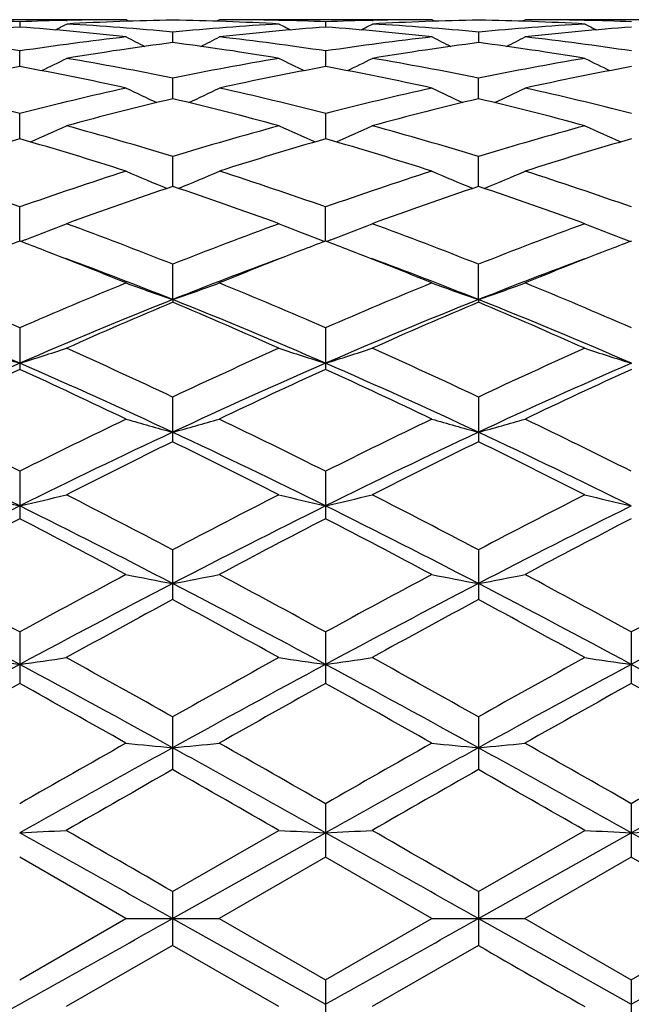
# Model space of a CAD drawing. Units: inches. Extents: x 0 to 11, y 0 to 8.5.
# Drawn here: x 9 to 9.1, y 4.6 to 4.8 of the extents above; entities that cross this region are included whole.
import ezdxf

# ---------------------------------------------------------------- set-up
doc = ezdxf.new("R2010")
doc.units = ezdxf.units.IN
doc.header["$LTSCALE"] = 0.605
doc.header["$MEASUREMENT"] = 0
doc.layers.get('0').update_dxf_attribs({"linetype": 'CONTINUOUS'})

msp = doc.modelspace()

# ---------------------------------------------------------------- linework, layer by layer
at = {"color": 7, "linetype": 'Continuous'}
for p, q in [((9.0470182735, 4.802719135299999), (9.006355402899999, 4.802719135299999)), ((9.0266828839, 4.8013093728), (9.0266832702, 4.8023188073)), ((9.035582488200001, 4.8025922232), (9.0357203618, 4.802595541100001)), ((9.0470182735, 4.802719135299999), (9.0475780176, 4.8024291269)), ((9.0648510986, 4.8027191337), (9.0642914105, 4.8024287109)), ((9.1055137612, 4.802719135299999), (9.064851101799999, 4.802719135299999)), ((9.0762788156, 4.8025925139), (9.0761428879, 4.8025955076)), ((9.0851776156, 4.8013096163), (9.085178000700001, 4.8023186775)), ((9.0940743793, 4.8025920947), (9.0942160228, 4.8025955042)), ((9.1055137612, 4.802719135299999), (9.106073329400001, 4.802429178500001)), ((9.1233473176, 4.802719135799999), (9.1227873994, 4.8024286096)), ((9.164010486799999, 4.802719135299999), (9.1233473172, 4.802719135299999)), ((9.1347721861, 4.8025925766), (9.134639396599999, 4.8025955011)), ((9.0559225314, 4.7983340857), (9.055923377100001, 4.8003428191)), ((9.1144171772, 4.7983339873), (9.1144178899, 4.8003428785)), ((9.026667716, 4.7937441617), (9.0266684459, 4.796733493500001)), ((9.08516245, 4.7937447687), (9.0851631765, 4.7967329956)), ((9.0559077346, 4.787584786), (9.055908868300001, 4.7915249937)), ((9.114402479199999, 4.7875845833), (9.1144033811, 4.791525120899999)), ((9.0266537312, 4.7799139698), (9.0266543923, 4.784768341)), ((9.0851484673, 4.7799149154), (9.085149122899999, 4.7847674943)), ((9.0558943676, 4.770808242699999), (9.0558954052, 4.7765274893)), ((9.1143891939, 4.7708080342), (9.114389917999999, 4.7765276794)), ((9.0266413712, 4.7603515896), (9.0266416493, 4.766883163999999)), ((9.085136109, 4.7603528407), (9.08513638, 4.7668820009)), ((9.0276470999, 4.76057923), (9.0268429872, 4.7602733385)), ((9.0841304639, 4.7605804374), (9.0849312857, 4.7602760371)), ((9.0861415933, 4.7605804222), (9.0853376712, 4.7602746068)), ((9.1426248809, 4.7605804934), (9.1434260581, 4.7602760117)), ((9.0558829048, 4.7491585919), (9.0558835052, 4.7559266516)), ((9.1143777773, 4.7491583774), (9.1143780179, 4.7559268974)), ((9.0558829048, 4.7491585919), (9.05588026, 4.7486474098)), ((9.1143777773, 4.7491583774), (9.1143747725, 4.7486471486)), ((9.026630706799999, 4.743765279700001), (9.0266277949, 4.7358065142)), ((9.0851254375, 4.7437638449), (9.0851225267, 4.7358080215)), ((9.0558736256, 4.7305141593), (9.0558710758, 4.721954677)), ((9.1143681383, 4.7305144512), (9.1143655884, 4.721954372)), ((9.0266219851, 4.7163030954), (9.0266198214, 4.707223005)), ((9.085116716, 4.7163014441), (9.085114553099999, 4.7072247106)), ((9.055866146, 4.701266600199999), (9.0558643897, 4.691755813399999)), ((9.1143606587, 4.7012669271), (9.1143589023, 4.6917554764)), ((9.0266158196, 4.685551967599999), (9.0266144871, 4.6756994948)), ((9.0851105506, 4.6855501632), (9.0851092187, 4.6757013332)), ((9.143605574299999, 4.6855500396), (9.1436042424, 4.6757014615)), ((9.0558613539, 4.6693079415), (9.0558604586, 4.6592113443)), ((9.1143558666, 4.6693082909), (9.114354971200001, 4.6592109885)), ((9.085107178300001, 4.6526917567), (9.0851067285, 4.6424493156)), ((9.1436022019, 4.6526916273), (9.1436017522, 4.6424494484)), ((9.0558594335, 4.6358663367), (9.076193135, 4.6475780835)), ((9.0558610335, 4.6307191353), (9.0851091615, 4.6471369807)), ((9.1143539462, 4.635866695), (9.1346864984, 4.6475780835)), ((9.114355906, 4.6307191353), (9.1436037178, 4.6471369896)), ((9.0469415933, 4.6307191353), (9.0266119949, 4.6424474159)), ((9.085106729, 4.6424493155), (9.064774419199999, 4.6307191345)), ((9.105437081, 4.6307191353), (9.085106729, 4.6424493155)), ((9.1436017546, 4.642449447200001), (9.123270636900001, 4.6307191352)), ((9.1639338066, 4.6307191353), (9.1436017546, 4.642449447200001)), ((9.0558594335, 4.6358663367), (9.0558594335, 4.6255719358)), ((9.1143539462, 4.635866695), (9.1143539462, 4.6255715747)), ((9.0266119971, 4.6189908539), (9.0469415933, 4.6307191353)), ((9.0469415933, 4.6307191353), (9.0647744177, 4.6307191353)), ((9.0558610335, 4.6307191353), (9.0851091615, 4.61430129)), ((9.064774419199999, 4.6307191345), (9.0851067285, 4.6189889546)), ((9.0851067285, 4.6189889546), (9.105437081, 4.6307191353)), ((9.105437081, 4.6307191353), (9.123270637300001, 4.6307191353)), ((9.114355906, 4.6307191353), (9.1436037178, 4.614301281)), ((9.123270636900001, 4.6307191352), (9.1436017522, 4.6189888245)), ((9.1436017522, 4.6189888245), (9.1639338066, 4.6307191353)), ((9.0558594347, 4.6255719349), (9.0355305702, 4.6138601876)), ((9.076193135, 4.6138601872), (9.0558594347, 4.6255719349)), ((9.1143539447, 4.6255715753), (9.0940224628, 4.6138601876)), ((9.0851067285, 4.6189889546), (9.085107178300001, 4.6087465134)), ((9.1436017522, 4.6189888245), (9.1436022019, 4.608746646))]:
    msp.add_line(p, q, dxfattribs=at)
for centre, radius, start, end in [((9.065622324400001, 4.2733767698), 0.5293672857, 94.21885316609999, 96.42982951709999), ((9.0063237928, 4.2852648835), 0.5174546052000001, 87.74509049190002, 88.7312492843), ((8.9877445833, 4.273905401), 0.5288393884, 83.56624909850001, 85.7779606425), ((9.0470481584, 4.2849765452), 0.5177429332, 91.2689468527, 92.25425236650001), ((8.842538938099999, 5.175101343), 0.4201884771, 297.0174422394, 297.3523645064), ((9.0648897146, 4.2846128031), 0.5181067098, 90.9904571776, 93.24085483639999), ((9.0058616702, 4.277295626), 0.5254374756, 84.5327806908, 86.75555056159999), ((9.0470195284, 4.2861640976), 0.5165550377, 90.00013919069998, 91.25339254049999), ((9.106047736599999, 4.2761932443), 0.5265408134, 93.24288730209999, 95.4625768849), ((9.0469847279, 4.2850434596), 0.5176759989, 86.75790333779999, 89.0094793562), ((9.1240656448, 4.2740262328), 0.5287160428000001, 94.2184723408, 96.43207095490001), ((9.064848736, 4.2867624561), 0.5159566793, 88.745710735, 89.9997375203), ((9.2697881036, 5.1760138996), 0.4212130013, 242.6483987252, 242.9821442517), ((9.064811291, 4.2851782145), 0.5175413619, 87.74466739270002, 88.73035359100001), ((9.0462680655, 4.2742577566), 0.5284861151, 83.5649844674, 85.7782583972), ((9.1055483948, 4.2849326848), 0.5177868464000001, 91.2697628916, 92.25467080620001), ((8.9008579628, 5.175469716399999), 0.4205950924, 297.0157327537, 297.3502239527999), ((9.1233860384, 4.2844542162), 0.5182652936, 90.9903545782, 93.2403527696), ((9.064347383200001, 4.2771096825), 0.5256234707999999, 84.53375758970002, 86.75602517280002), ((9.1055153032, 4.286307692), 0.5164114433, 90.0001710765, 91.25375380780001), ((9.1645138255, 4.276568677), 0.5261644391, 93.24223470199999, 95.463386949), ((9.105474877, 4.2849627356), 0.5177567754, 86.7580534258, 89.0091512131), ((9.1825889527, 4.273764729), 0.5289789354, 94.2194438865, 96.43181370059999), ((9.1233456977, 4.2868306886), 0.5158884467, 88.7455951391, 89.99982014160001), ((9.328010125499999, 5.175533728), 0.4206618438, 242.6511761622, 242.9854433702), ((9.1233119242, 4.2854265924), 0.5172929468, 87.74420557030001, 88.73054839209999), ((8.9452363369, 4.2576430481), 0.5452061048, 81.41014723890001, 83.56504196040001), ((9.1080861929, 4.2575955121), 0.5452509629, 96.43218167749998, 98.58761442629998), ((9.2392077907, 5.1764791842), 0.4232263703, 242.9903172173, 243.5319221165001), ((8.8724324957, 5.1767624557), 0.4235691993, 296.4751232376, 297.0162836027), ((9.0036445806, 4.257109465), 0.545746128, 81.40952835350001, 83.5621967253), ((9.166626029, 4.2573362683), 0.5455135432, 96.43375996489999, 98.58824077870001), ((9.2977178918, 5.176456543500001), 0.4232128362, 242.9871625764, 243.5286999673), ((8.9311148147, 5.1764173202), 0.4231771893, 296.4732786501, 297.0150628709), ((9.062222394800001, 4.2577712153), 0.5450794018, 81.4077424938, 83.5629202985), ((9.126701653200001, 4.2520620517), 0.5508391493, 97.38291599310001, 99.5213407009), ((8.9852461025, 4.252981369900001), 0.5499133174, 80.4747292965, 82.6161419733), ((9.1852024095, 4.2519264908), 0.5509743091, 97.3817496775, 99.51991794919999), ((9.0436526987, 4.2524099481), 0.5504912194, 80.475664935, 82.61470990980001), ((8.8452226877, 5.1779997316), 0.4274188777, 295.7325260929, 296.4473714288), ((8.9403879877, 4.2281059774), 0.5751400366, 78.41292368229999, 80.4726113707), ((9.1716723621, 4.2264496614), 0.5768113362, 99.5225448871, 101.5776384158), ((9.267080531900001, 5.1789938994), 0.4285189559000001, 243.5553969106, 244.267809582), ((8.9035339985, 5.178397901399999), 0.4278558039, 295.7313816789, 296.4452751243), ((8.998856355800001, 4.2278808695), 0.5753659333, 78.4148782859, 80.47401150319999), ((9.2299963575, 4.227375182), 0.5758705493999999, 99.5211599201, 101.5794964084), ((9.3253312288, 5.1785517281), 0.4280149843, 243.5581226414, 244.2715199287), ((9.1323390634, 4.2196053333), 0.5837836167, 100.4290279881, 102.4657325589), ((8.9209547527, 4.2198374283), 0.5835615674, 77.5273188962, 79.5635361872), ((9.1905798392, 4.2209733207), 0.5823928544, 100.4288072356, 102.4702949277), ((8.9795838628, 4.2205620517), 0.5828251874, 77.5247598599, 79.5636345204), ((9.2492467989, 4.2201666778), 0.5832173363, 100.4310739582, 102.4695616218), ((8.8726959734, 4.1854985112), 0.6187305744, 75.5917412106, 77.52728910569999), ((9.1804934453, 4.1858275156), 0.6183822173, 102.4679346817, 104.4051321236), ((9.235143782, 5.1815027533), 0.4347060078, 244.3525526956, 245.2091348896), ((8.8765124561, 5.1816786753), 0.4349314519, 294.7996885376, 295.6557579459), ((8.9308382511, 4.1841550637), 0.6201186474, 75.591067787, 77.5222139498), ((9.2391695284, 4.1851521031), 0.6190806916, 102.4707592504, 104.4058572287), ((9.293645671, 5.1814627115), 0.4346726824, 244.3495075434, 245.2060558514), ((8.9351854745, 5.1813312423), 0.4345417224, 294.7975724494, 295.6545780928), ((8.9910092569, 4.1912060396), 0.6128723694, 75.5787908092, 77.532664951), ((9.2010409159, 4.1748780671), 0.6296625572, 103.3264235112, 105.2357848009), ((8.9111234621, 4.1764398109), 0.6280610120000001, 74.75849225430001, 76.6722610037), ((9.2595375326, 4.174768647), 0.6297693734, 103.3243182981, 105.2335832909), ((8.9677863226, 4.1692653831), 0.6354643176, 74.76930785180002, 76.66067504809999), ((8.850328014199999, 5.186473369700001), 0.4445024189, 293.6569886056, 294.6290512361), ((8.8580365594, 4.13091315), 0.6752525439, 72.96147851399999, 74.7568881772), ((9.2543517911, 4.1284480411), 0.6777845589, 105.235981063, 107.0257568582), ((9.2619492813, 5.1875885228), 0.4457133511, 245.3753866908, 246.344130977), ((8.9086340263, 5.1869160898), 0.4449823273, 293.656347139, 294.6270519646), ((8.918500781799999, 4.1376203841), 0.668262737, 72.9544473973, 74.7688492039), ((9.3123451256, 4.1301947235), 0.6759678647, 105.2339947664, 107.02848298), ((9.3202310599, 5.1871755927), 0.4452498131, 245.3779972089, 246.3479161503), ((9.2172081285, 4.1165825386), 0.6901609476999999, 106.0279532269, 107.7927079507), ((8.8358927161, 4.1163421705), 0.6904471611, 72.1985618588, 73.96161520449999), ((9.2749955841, 4.119042984), 0.6876017731999999, 106.02789491, 107.7991644173), ((8.8922964969, 4.1095452274), 0.6975581584999999, 72.2056582642, 73.95081941410001), ((9.3340005071, 4.1174137462), 0.689308528, 106.0312376595, 107.7980280796), ((8.7766972241, 4.0585783788), 0.7511110998999999, 70.56323802770001, 72.199644264), ((9.2762019087, 4.0595454838), 0.7500712745, 107.7946223746, 109.4336719564), ((9.2291259001, 5.195293506000001), 0.4592307545, 246.6315760714, 247.6901244121), ((8.8825529822, 5.1953463123), 0.4593209981, 292.3196604992, 293.3778672691), ((8.837495823, 4.0655679849), 0.7437521054999999, 70.55139582259999, 72.2039525072), ((9.335182634199999, 4.0581975232), 0.7515030394, 107.7984404203, 109.4344500831), ((9.2876178872, 5.195227822), 0.4591690704, 246.6287261145, 247.6873252442), ((8.9412133732, 5.1949888943), 0.4589277774, 292.3174602807, 293.3767592724), ((8.896758579, 4.0678938955), 0.7413032116, 70.5474896778, 72.2054205604), ((9.3004257273, 4.0410177087), 0.7696695028, 108.5246832463, 110.1287860958), ((8.8090348255, 4.0345505778), 0.7765394952, 69.874804952, 71.4644267815), ((9.3589026683, 4.0409492368), 0.769728648, 108.5218288254, 110.1259870442), ((8.8664550399, 4.0315095985), 0.7797640436, 69.87764796749998, 71.4606112262), ((8.8571955023, 5.2075414389), 0.4783607042, 290.8746365046999, 291.8922592217), ((8.7486932073, 3.9808407452), 0.8337409918, 68.3800596133, 69.8749817864), ((9.3689161499, 3.9650649292), 0.8505596397, 110.1281415241, 111.5942590087), ((9.2550576089, 5.2088456264), 0.47974761, 248.113281632, 249.1277452778), ((8.9155033276, 5.2080405256), 0.4788924324, 290.8742780105, 291.890429332), ((8.8068812033, 3.9799153165), 0.8347144809, 68.3839110808, 69.8772516631), ((9.4262031213, 3.9682518539), 0.8471522114, 110.1257050526, 111.5976413351), ((9.3133602366, 5.208424615299999), 0.4792858436, 248.1156780717, 249.1312339831), ((9.3271620268, 3.9681411653), 0.8472968562000001, 110.7741719956, 111.1198958228), ((8.7250601929, 3.9658712761), 0.84979302, 68.8770776507, 69.2136677123), ((9.3840620118, 3.9723494086), 0.8427977444, 110.7742462224, 111.1216131289), ((8.7846593601, 3.9687857241), 0.8466774964, 68.87586906060002, 69.2135796907), ((9.442903806799999, 3.9715875), 0.8436331951, 110.7779105084, 111.1244991226), ((8.7088654766, 3.9243690739), 0.8943427688, 67.7875860244, 68.8674401145), ((9.3966214863, 3.9399456551), 0.8775503295999999, 111.1241626573, 112.2176518523), ((8.7679602664, 3.9259966408), 0.8926094269, 67.7837051162, 68.8658427093), ((9.4565864038, 3.9362777918), 0.8815012237000001, 111.1269464903, 112.2158800503), ((8.7282493313, 3.925750414), 0.88619681, 68.30242315039999, 69.7172760119), ((9.3872044799, 3.9160034122), 0.8966167184, 110.2941485264, 111.6862764307), ((8.7870225472, 3.9266100257), 0.8852950003, 68.298587756, 69.71518371), ((9.446727685199999, 3.9133009749), 0.8995076756, 110.2955747119, 111.6835382211), ((8.6438747498, 3.8648438639), 0.9586474731, 66.46765930379999, 67.7864228117), ((9.4143633601, 3.8528830469), 0.9716006192000001, 112.2184059651, 113.5197949274), ((9.2219025688, 5.2284506259), 0.507231094, 249.8249689125, 250.8946719373), ((8.8897933107, 5.2283784504), 0.5071857905, 289.1154614865, 290.1847407176), ((8.7008628849, 3.8614609545), 0.9623492607999999, 66.4658023642, 67.7794731354), ((9.4740127414, 3.8502624425), 0.9744629758, 112.2229489652, 113.5205889031), ((9.280388476699999, 5.2283593941), 0.5071421564, 249.8224299836999, 250.8922632969), ((8.9484427068, 5.2279871628), 0.5067656789, 289.1134334537, 290.1837507492), ((8.7611538446, 3.8657777137), 0.9576743637, 66.4611865139, 67.781206762), ((8.6317383852, 3.8301302002), 0.9890978448000001, 66.4689953088, 68.3041202444), ((9.4327313142, 3.8028759332), 1.0185605499, 111.7144672195, 113.4969471263), ((9.4456164637, 3.8215789356), 1.0056591194, 112.8017069203, 114.0642797678), ((8.6616398174, 3.8113158396), 1.0168657736, 65.93992519359999, 67.1884410186), ((8.6904729771, 3.8305616962), 0.9886074409000001, 66.471780587, 68.307763656), ((9.4904904829, 3.8045407334), 1.0167414915, 111.7106649423, 113.4963135896), ((9.5040399928, 3.8215933884), 1.0056180483, 112.7983037082, 114.0610589485), ((8.7176300828, 3.8055649978), 1.023137474, 65.9432269676, 67.1840245143), ((8.7474295266, 3.8268576857), 0.9926175419, 66.4757359341, 68.3042782405), ((9.1889064359, 5.2590652688), 0.5467244349, 251.7522658576, 252.7336602277), ((8.8645636339, 5.2583102929), 0.5459417327, 287.2690077037, 288.2516335307), ((8.5808212228, 3.7213631931), 1.1153745819, 64.7915404397, 65.9402316628), ((9.5430464187, 3.6944042925), 1.1449283761, 114.0631166922, 115.1826349103), ((9.247664382, 5.2599146739), 0.5476126754, 251.7542149687, 252.7337077695), ((8.9228743265, 5.2589077718), 0.5465659032, 287.2688710306, 288.2500569343), ((8.6386383282, 3.7197263456), 1.1171443268, 64.7958683497, 65.94285566949999), ((9.5987346816, 3.7005521717), 1.1381710089, 114.0603693656, 115.1864756983), ((9.3059876365, 5.25946188), 0.5471293872, 251.7562872996, 252.7367624571), ((9.5016546461, 3.6454084431), 1.1904508663, 113.5174493008, 115.0621294121), ((8.5632098076, 3.6715365865), 1.1618632863, 64.9107777242, 66.4930467169), ((9.559536097899999, 3.6469199736), 1.1888211379, 113.5193952274, 115.0662219352), ((8.6226838511, 3.6737992951), 1.15939872, 64.9071829739, 66.4928466654), ((9.619720281900001, 3.6432073018), 1.1928996966, 113.5226450753, 115.0641734485), ((9.5175603134, 3.6616603626), 1.1810184988, 114.5625067332, 115.6520526241), ((8.5236737441, 3.6365231379), 1.2088782883, 64.3504991259, 65.41453026159999), ((9.5722007286, 3.6701056294), 1.1717366438, 114.5627226153, 115.660888312), ((8.5837889409, 3.6401117601), 1.2049421817, 64.3460632772, 65.413633176), ((9.6336121121, 3.6639587237), 1.1785396934, 114.5674481575, 115.6592242645), ((8.426676086599999, 3.5191348894), 1.339084312, 63.3828327507, 64.35177150449998), ((9.6364512408, 3.4988598573), 1.3616386302, 115.6537668067, 116.6067384141), ((9.2144351518, 5.3064423269), 0.6038553799, 253.8977591834, 254.7766777321), ((8.8972679756, 5.3062395374), 0.6036712961999999, 285.2324158165, 286.1111106976), ((8.4815104392, 3.5119295027), 1.3471645448, 63.3809195654, 64.3440406159), ((9.6977317992, 3.4933384029), 1.3678215675, 115.658798581, 116.6075213182), ((9.2729196581, 5.3063248914), 0.6037395063000001, 253.8956694137, 254.7747047605), ((8.9559095806, 5.3057671457), 0.6031771117, 285.2307527495001, 286.1102950838), ((8.5442857986, 3.5207351934), 1.3373742831, 63.3758274218, 64.345955409), ((8.410525692, 3.4692331303), 1.3850188394, 63.58757148859999, 64.9306558005), ((9.6654554609, 3.4217264543), 1.4376801224, 115.0876238167, 116.38173352), ((8.4692229399, 3.4695252656), 1.3846678212, 63.589713682, 64.933105672), ((9.7228640039, 3.4238868564), 1.4352627727, 115.0849190135, 116.3811967168), ((8.5251953713, 3.4642880549), 1.3904803055, 63.59262337500001, 64.9303839396), ((9.6833659217, 3.4402233073), 1.4270897254, 116.0848976328, 116.9973635386), ((8.4194152375, 3.4223524475), 1.4470805062, 63.00774160829999, 63.9075637006), ((9.7416443397, 3.4404505506), 1.4267903413, 116.0811217546, 116.993867643), ((8.471824785399999, 3.410205855), 1.4606652093, 63.01134578289999, 63.90275346950001), ((9.1818671248, 5.3818956813), 0.6899119434000001, 256.2345691446, 256.9959237851), ((8.8715937063, 5.380822165800001), 0.6888175653, 283.0067388287, 283.7691255755), ((8.2912055811, 3.2504511817), 1.6399912067, 62.2082709196, 63.00810658340001), ((9.848310253400001, 3.1961886625), 1.7009489298, 116.9959843621, 117.7674181855), ((9.240614946, 5.3829941711), 0.6910384443, 256.2360829732, 256.9959580177), ((8.9299113448, 5.3815951911), 0.6896098506, 283.006635063, 283.7679008432), ((8.3480486552, 3.2470334975), 1.6437849478, 62.2128975644, 63.01096306550001), ((9.899663284099999, 3.2100139392), 1.6853888831, 116.9930393492, 117.7715555976), ((9.298947266599999, 5.382418327000001), 0.6904408206999999, 256.2376939082, 256.9983221705), ((9.8190648944, 3.1134290877), 1.7821257849, 116.4016581213, 117.4564759681), ((8.2618895324, 3.1684144395), 1.7205545408, 62.51826254729999, 63.6106222839), ((9.8762373843, 3.1161780959), 1.7790762537, 116.4028719852, 117.4595124715), ((8.3221087292, 3.1718943919), 1.7166714552, 62.51571979680001, 63.6105681621), ((9.9373517379, 3.1110556674), 1.7848293704, 116.4050762001, 117.4583039385), ((9.8420929374, 3.1301614537), 1.7754209483, 117.342756327, 118.0840511953), ((8.182408582899999, 3.0760735598), 1.8366657629, 61.9195385613, 62.63590294550001), ((9.8906750644, 3.149354693), 1.7538206088, 117.3430762889, 118.0934993157), ((8.245123021900001, 3.0843016891), 1.8274202871, 61.9148122423, 62.6348467647), ((9.9567481813, 3.1350420375), 1.7700150042, 117.3481681118, 118.0916928115), ((8.0055365665, 2.8206601984), 2.1261289123, 61.2980893059, 61.9208932634), ((10.0716046984, 2.7763898818), 2.1764424244, 118.0858859465, 118.6943003392), ((9.2081041811, 5.5070367025), 0.8263626877, 258.7541434411, 259.3839921797), ((8.903604314299999, 5.5066281349), 0.8259657137, 280.6229294997, 281.252689263), ((8.0535271819, 2.8016234096), 2.1478697027, 61.29617205069999, 61.912672141), ((10.138120582, 2.7617937203), 2.1930957521, 118.0912193046, 118.6950534497), ((9.2665874966, 5.506864575700001), 0.8261914923, 258.752643451, 259.3825823432), ((8.9622392337, 5.5059742823), 0.8252973645, 280.6217399958, 281.2521031519), ((8.1241321571, 2.8241540656), 2.1222914551, 61.2907909524, 61.9146945248), ((10.2119071907, 2.7333641013), 2.2253759865, 118.0938422443, 118.688957444), ((7.9740699221, 2.7258547321), 2.219001025, 61.6840123664, 62.5383812335), ((10.1362890502, 2.6175685356), 2.341426531, 117.4799147535, 118.289691236), ((8.0323852584, 2.7254005101), 2.2194864203, 61.6855031094, 62.53966979779999), ((10.1931345435, 2.6205960588), 2.3379794074, 117.4782919926, 118.2892584718), ((8.086233869800001, 2.7166239926), 2.2294165393, 61.68737198529999, 62.5377251338), ((10.2458227454, 2.6314722626), 2.3256504479, 117.4749890845, 118.2902831645), ((10.1673881932, 2.6331295642), 2.3395356796, 118.3661506895, 118.9335269727), ((7.921830104600001, 2.5918459196), 2.3865572117, 61.07298757619999, 61.6292015537), ((10.2251529892, 2.6341363548), 2.3383027942, 118.36214183, 118.9298695809), ((7.9619093486, 2.5581947956), 2.4249167306, 61.0767721112, 61.62415974680001), ((9.1764785849, 5.7331774702), 1.0644384301, 261.4212929122, 261.9064906395001), ((8.876973339500001, 5.7313909964), 1.0626391483, 278.0954674493, 278.5813536431), ((7.626386279, 2.1307855956), 2.9133305152, 60.6155705761, 61.0733558733), ((10.5758915263, 1.9675530213), 3.0999953828, 118.9321433483, 119.362473937), ((9.2352186243, 5.7349056385), 1.0661834417, 261.4222585102, 261.9065111023), ((8.935296275599999, 5.732607864099999), 1.0638676039, 278.0954025493, 278.5805722923999), ((7.6793376591, 2.1204439331), 2.9250618404, 60.6203596326, 61.07635039749999), ((10.6089339768, 2.0132602226), 3.0476802766, 118.9290876839, 119.3667831), ((9.2935578954, 5.734012255700001), 1.0652770691, 261.4232868477, 261.9080147393), ((10.6068072141, 1.7457289484), 3.3321286614, 118.3091209803, 118.8819427491), ((7.5444077137, 1.9259425267), 3.1270033217, 61.095204204, 61.7055320081), ((10.6612959363, 1.7532285492), 3.323626659, 118.3096276374, 118.8839185735), ((7.606720363099999, 1.9330259558), 3.1189569226, 61.0937039056, 61.7056132227), ((10.7241654243, 1.7452509129), 3.3327249262, 118.3108032787, 118.8835223311), ((7.6706352722, 1.9428486196), 3.1077386011, 61.0936266445, 61.70776661149999), ((10.651114405, 1.7605513899), 3.337227662, 119.1292424384, 119.52968578), ((7.2969482402, 1.5742470672), 3.5511621314, 60.4755471962, 60.85178607680001), ((10.6724467155, 1.8272881973), 3.2608430996, 119.1296477692, 119.5394725477), ((7.372154956699999, 1.604362929), 3.5167217543, 60.47066363069999, 60.85061252470001), ((10.7594973005, 1.7766774747), 3.3189532144, 119.1349499599, 119.5375824003), ((7.4703982446, 1.6748612222), 3.4357910962, 60.4679485632, 60.85687300550001), ((11.4829426924, 0.3642144301), 4.9421262883, 119.5317098571, 119.8029682088), ((11.8293187386, -0.359951533), 5.738125584500001, 118.9036642211, 119.237804172), ((9.2038719483, 6.2124479961), 1.5561064615, 264.2120455312, 264.5420458916), ((8.907836177, 6.2115508912), 1.5552150261, 275.4617142362, 275.7916845444), ((6.581888419299999, 0.1789222871), 5.1216263659, 60.7412126839, 61.11555968520002), ((6.687364970599999, 0.4676116641), 4.8232834331, 60.1904727683, 60.4684327499), ((11.5857402805, 0.286990023), 5.0311546925, 119.5372012003, 119.803677641), ((11.8857316875, -0.3562983553), 5.7339211448, 118.9030962869, 119.2374813455), ((9.2623544573, 6.2121081062), 1.5557669956, 264.2112587238, 264.5413087583), ((8.9664665464, 6.2103110458), 1.5539679719, 275.4610919278, 275.7913766799), ((6.626920468400001, 0.1547362062), 5.149306688999999, 60.74205942610001, 61.11439065770001), ((6.8094657672, 0.5795420511), 4.6945436803, 60.1849431978, 60.4705138914), ((11.7306834788, 0.1349216958), 5.206076707799999, 119.5398819224, 119.7974218296), ((11.9264371997, -0.3245284669), 5.6975099473, 118.9008935801, 119.2374271671), ((11.9420632214, -0.4081990402), 5.831707672799999, 119.6641812133, 119.8943093827), ((6.0354297061, -0.6434992624), 6.1026012249, 60.1141700246, 60.3341055295), ((11.9953997315, -0.3999921667), 5.8220233159, 119.6600467901, 119.890578378), ((5.9644061664, -0.869727782), 6.3632807102, 60.118040823, 60.32895584600001), ((8.8798782614, 7.7023603096), 3.0587451823, 272.7496866849, 272.9169065793), ((2.1644344365, -7.6114727462), 14.0485950403, 60.6237848887, 60.76057278189999), ((3.5785470567, -4.8479723725), 10.9519015489, 59.9917743395, 60.114513551), ((9.2322916434, 7.712472275800001), 3.0688667541, 267.0843807841, 267.2510467555), ((2.2565814505, -7.5514591306), 13.9797903341, 60.6233171045, 60.7607790404), ((8.9382040368, 7.705903039500001), 3.0622917755, 272.7496646344, 272.9166375333), ((3.5565573457, -4.989207474200001), 11.1144570635, 59.99661847909999, 60.1175733374), ((9.2906347512, 7.709894853200001), 3.0662850252, 267.0847350657, 267.251563621), ((8.9965052113, 7.7094510733), 3.0658449925, 272.7500935773, 272.9168506138), ((2.3164122471, -7.5496254629), 13.9775376122, 60.6243982877, 60.76188713210001), ((2.164434437, 16.872911016), 14.0485950393, 299.2394272181, 299.3762151113), ((2.25658145, 16.8128974022), 13.9797903351, 299.2392209596, 299.3766828955), ((2.3164122464, 16.8110637347), 13.9775376135, 299.2381128679, 299.3756017123), ((14.6327103678, 14.1826789594), 11.0358760035, 239.997491555, 240.1193124872), ((6.527744182899999, 9.0745978261), 5.112591927, 298.8846116472, 299.2596239078)]:
    msp.add_arc(centre, radius, start, end, dxfattribs=at)

doc.saveas('drawing.dxf')
